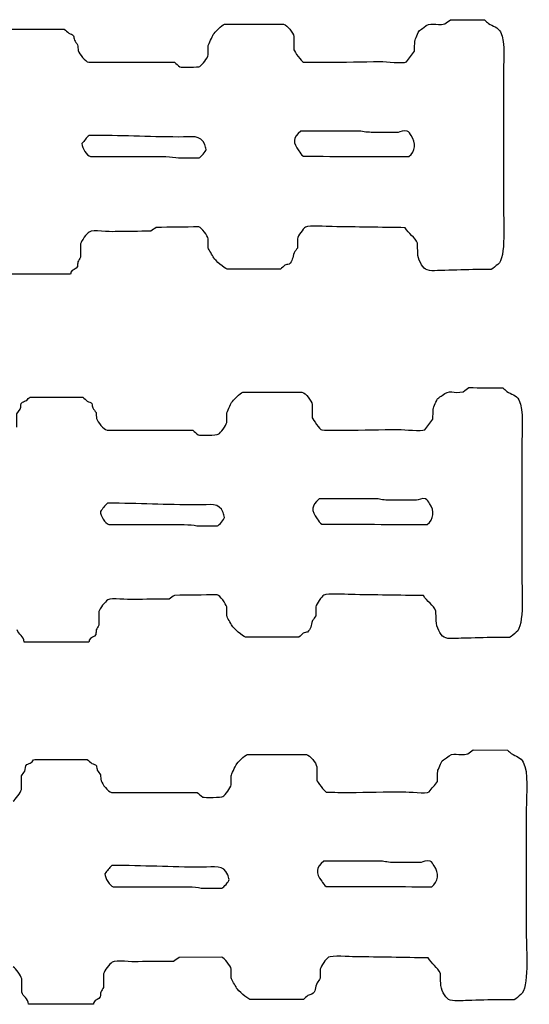
# Model space of a CAD drawing. Extents: x 40 to 1133, y 33 to 779.
# Drawn here: x 113 to 171, y 575 to 687 of the extents above; entities that cross this region are included whole.
import ezdxf

# ---------------------------------------------------------------- set-up
doc = ezdxf.new("R2010")
doc.units = 0
doc.layers.add('fencefetti', color=7, linetype='CONTINUOUS')

msp = doc.modelspace()

# ---------------------------------------------------------------- linework, layer by layer
at = {"layer": 'fencefetti', "color": 1}
for points in [[(136.399688, 686.148251), (143.090687, 686.148251)], [(161.938687, 686.670251), (165.805687, 686.639251)], [(112.394688, 685.595251), (114.174688, 685.595251), (118.319688, 685.595251)], [(144.256687, 684.767251), (144.256687, 683.262251)], [(134.587688, 682.710251), (134.587688, 683.754251)], [(121.081688, 681.850251), (130.751688, 681.850251)], [(167.924687, 679.978251), (167.924687, 665.888251)], [(151.686887, 674.084451), (145.055887, 674.084451)], [(156.044887, 673.931451), (153.220887, 673.931451)], [(121.266588, 671.199251), (123.475588, 671.199251), (128.203588, 671.199251)], [(131.212588, 671.045251), (133.544588, 671.045251)], [(120.161688, 661.345251), (120.161688, 659.811251)], [(134.587688, 660.885251), (134.587688, 661.897251)], [(144.656687, 661.897251), (144.656687, 660.854251)], [(119.024688, 657.907251), (111.688688, 657.907251)], [(142.753687, 658.460251), (140.481687, 658.460251), (136.706688, 658.460251)], [(166.543687, 658.428251), (164.916687, 658.428251)], [(138.475888, 644.557352), (145.166887, 644.557352)], [(114.470888, 644.005352), (116.250888, 644.005352), (120.395888, 644.005352)], [(112.965888, 640.598352), (112.965888, 642.133352), (113.334888, 642.655352)], [(146.332887, 643.176352), (146.332887, 641.672352)], [(136.663888, 641.120352), (136.663888, 642.164352)], [(123.157888, 640.260352), (132.827888, 640.260352)], [(170.000887, 638.387352), (170.000887, 624.298352)], [(153.763087, 632.495152), (147.132087, 632.495152)], [(158.121087, 632.341152), (155.297087, 632.341152)], [(123.342788, 629.608952), (125.551788, 629.608952), (130.279788, 629.608952)], [(133.288788, 629.455952), (135.620788, 629.455952)], [(136.663888, 619.295352), (136.663888, 620.307352)], [(146.732887, 620.307352), (146.732887, 619.264352)], [(122.237888, 619.755352), (122.237888, 618.221352)], [(144.829887, 616.870352), (142.557887, 616.870352), (138.782888, 616.870352)], [(168.619887, 616.838352), (166.992887, 616.838352)], [(121.100888, 616.317352), (113.764888, 616.317352)], [(138.987088, 603.608653), (145.678087, 603.608653)], [(164.526087, 604.130653), (168.393087, 604.099653)], [(114.982088, 603.055653), (116.762088, 603.055653), (120.907088, 603.055653)], [(146.844087, 602.227653), (146.844087, 600.722653)], [(113.477088, 599.648653), (113.477088, 601.183653)], [(137.175088, 600.170653), (137.175088, 601.214653)], [(123.669088, 599.310653), (133.339088, 599.310653)], [(170.512087, 597.438653), (170.512087, 583.348653)], [(154.274287, 591.544953), (147.643287, 591.544953)], [(158.632287, 591.391953), (155.808287, 591.391953)], [(123.853988, 588.659753), (126.062988, 588.659753), (130.790988, 588.659753)], [(133.799988, 588.505753), (136.131988, 588.505753)], [(136.101088, 580.708653), (131.282088, 580.647653)], [(122.749088, 578.805653), (122.749088, 577.271653)], [(137.175088, 578.345653), (137.175088, 579.358653)], [(147.244087, 579.358653), (147.244087, 578.314653)], [(113.508088, 576.748653), (113.508088, 578.253653)], [(145.341087, 575.920653), (143.069087, 575.920653), (139.294088, 575.920653)], [(169.131087, 575.889653), (167.504087, 575.889653)], [(121.612088, 575.367653), (114.276088, 575.367653)]]:
    msp.add_lwpolyline(points, dxfattribs=at)
for points in [[(121.112588, 673.593251)], [(119.024688, 657.907251)], [(123.188788, 632.002952)], [(121.100888, 616.317352)], [(123.699988, 591.053753)], [(121.612088, 575.367653)]]:
    msp.add_lwpolyline(points, close=True, dxfattribs=at)
for points in [[(135.140688, 684.981251), (135.317688, 685.257251), (136.096688, 686.057251), (136.399688, 686.148251)], [(143.090687, 686.148251), (143.530687, 686.051251), (144.161687, 685.200251), (144.256687, 684.767251)], [(158.439687, 685.442251), (158.602687, 685.554251), (158.766687, 685.667251), (158.930687, 685.780251)], [(158.930687, 685.780251), (159.729687, 686.546251), (160.209687, 685.921251), (161.325687, 686.209251)], [(161.325687, 686.209251), (161.529687, 686.363251), (161.733687, 686.516251), (161.938687, 686.670251)], [(165.805687, 686.639251), (165.950687, 686.506251), (166.092687, 686.373251), (166.236687, 686.240251)], [(166.236687, 686.240251), (166.747687, 685.936251), (167.310687, 685.807251), (167.587687, 685.288251)], [(118.319688, 685.595251), (118.493688, 685.442251), (118.667688, 685.288251), (118.840688, 685.135251)], [(118.840688, 685.135251), (119.034688, 685.031251), (119.251688, 685.037251), (119.362688, 684.859251)], [(119.362688, 684.859251), (119.393688, 684.695251), (119.423688, 684.532251), (119.454688, 684.367251)], [(134.587688, 683.754251), (134.610688, 683.845251), (135.061688, 684.857251), (135.140688, 684.981251)], [(157.917687, 684.275251), (157.956687, 684.431251), (158.325687, 685.278251), (158.439687, 685.442251)], [(167.587687, 685.288251), (168.205687, 684.126251), (167.924687, 681.677251), (167.924687, 679.978251)], [(119.454688, 684.367251), (119.577688, 684.194251), (119.700688, 684.019251), (119.823688, 683.846251)], [(119.823688, 683.846251), (119.842688, 683.620251), (119.864688, 683.395251), (119.883688, 683.170251)], [(157.886687, 683.109251), (157.897687, 683.498251), (157.907687, 683.886251), (157.917687, 684.275251)], [(119.883688, 683.170251), (120.030688, 682.789251), (120.650688, 681.946251), (121.081688, 681.850251)], [(133.635688, 681.390251), (133.933688, 681.581251), (134.497688, 682.345251), (134.587688, 682.710251)], [(144.256687, 683.262251), (144.314687, 683.038251), (145.131687, 681.955251), (145.332687, 681.881251)], [(156.965687, 681.912251), (157.272687, 682.311251), (157.579687, 682.710251), (157.886687, 683.109251)], [(130.751688, 681.850251), (130.956688, 681.677251), (131.160688, 681.503251), (131.364688, 681.329251)], [(131.364688, 681.329251), (131.633688, 681.245251), (133.501688, 681.303251), (133.635688, 681.390251)], [(145.332687, 681.881251), (146.201687, 681.871251), (147.071687, 681.861251), (147.940687, 681.850251)], [(147.940687, 681.850251), (149.966687, 681.881251), (151.993687, 681.912251), (154.018687, 681.943251)], [(154.018687, 681.943251), (154.676687, 681.943251), (156.597687, 681.682251), (156.965687, 681.912251)], [(121.112588, 673.593251), (120.790588, 673.320251), (120.597588, 672.981251), (120.313588, 672.672251)], [(131.242588, 673.409251), (127.698588, 673.408251), (124.692588, 673.607251), (121.112588, 673.593251)], [(134.188588, 672.550251), (133.743588, 673.697251), (132.745588, 673.409251), (131.242588, 673.409251)], [(145.055887, 674.084451), (144.119887, 673.318451), (144.112887, 672.780451), (144.809887, 671.843451)], [(153.220887, 673.931451), (152.632887, 673.930451), (152.073887, 673.992451), (151.686887, 674.084451)], [(157.057887, 674.084451), (156.661887, 674.206451), (156.259887, 673.987451), (156.044887, 673.931451)], [(157.518887, 673.562451), (157.389887, 673.741451), (157.285887, 674.014451), (157.057887, 674.084451)], [(157.241887, 671.199451), (157.987887, 671.762451), (158.102887, 672.750451), (157.518887, 673.562451)], [(120.313588, 672.672251), (120.327588, 672.150251), (120.865588, 671.322251), (121.266588, 671.199251)], [(134.342588, 671.997251), (134.291588, 672.181251), (134.240588, 672.365251), (134.188588, 672.550251)], [(128.203588, 671.199251), (129.214588, 671.199251), (130.436588, 671.231251), (131.212588, 671.045251)], [(133.544588, 671.045251), (133.745588, 671.112251), (134.296588, 671.789251), (134.342588, 671.997251)], [(144.809887, 671.843451), (144.951887, 671.652451), (145.100887, 671.321451), (145.331887, 671.230451)], [(145.331887, 671.230451), (149.301887, 671.219451), (153.272887, 671.209451), (157.241887, 671.199451)], [(167.924687, 665.888251), (167.924687, 664.114251), (168.267687, 659.691251), (167.310687, 659.012251)], [(148.585687, 663.279251), (147.983687, 663.279251), (145.942687, 663.446251), (145.577687, 663.218251)], [(121.143688, 662.665251), (120.848688, 662.475251), (120.251688, 661.706251), (120.161688, 661.345251)], [(124.059688, 662.726251), (123.371688, 662.621251), (121.600688, 662.960251), (121.143688, 662.665251)], [(128.081688, 662.757251), (126.740688, 662.747251), (125.399688, 662.737251), (124.059688, 662.726251)], [(128.694688, 663.186251), (128.489688, 663.044251), (128.285688, 662.901251), (128.081688, 662.757251)], [(133.513688, 663.249251), (131.907688, 663.227251), (130.300688, 663.208251), (128.694688, 663.186251)], [(134.587688, 661.897251), (134.501688, 662.243251), (133.844688, 663.146251), (133.513688, 663.249251)], [(145.577687, 663.218251), (145.288687, 663.037251), (144.743687, 662.251251), (144.656687, 661.897251)], [(156.842687, 663.156251), (154.090687, 663.197251), (151.337687, 663.238251), (148.585687, 663.279251)], [(158.223687, 661.407251), (157.948687, 662.075251), (157.200687, 662.508251), (156.842687, 663.156251)], [(158.254687, 660.302251), (158.245687, 660.670251), (158.234687, 661.038251), (158.223687, 661.407251)], [(135.202688, 659.749251), (135.047688, 660.038251), (134.645688, 660.658251), (134.587688, 660.885251)], [(144.288687, 660.333251), (144.065687, 659.798251), (144.143687, 659.330251), (143.705687, 659.043251)], [(144.656687, 660.854251), (144.534687, 660.680251), (144.411687, 660.507251), (144.288687, 660.333251)], [(159.145687, 658.460251), (158.739687, 658.726251), (158.254687, 659.588251), (158.254687, 660.302251)], [(119.854688, 659.288251), (119.833688, 659.114251), (119.812688, 658.940251), (119.792688, 658.766251)], [(120.161688, 659.811251), (120.057688, 659.636251), (119.956688, 659.462251), (119.854688, 659.288251)], [(136.706688, 658.460251), (136.418688, 658.546251), (135.352688, 659.466251), (135.202688, 659.749251)], [(143.244687, 658.921251), (143.081687, 658.766251), (142.917687, 658.613251), (142.753687, 658.460251)], [(143.705687, 659.043251), (143.551687, 659.002251), (143.397687, 658.962251), (143.244687, 658.921251)], [(167.310687, 659.012251), (167.090687, 658.856251), (166.772687, 658.499251), (166.543687, 658.428251)], [(119.055688, 658.122251), (119.045688, 658.051251), (119.036688, 657.979251), (119.024688, 657.907251)], [(119.792688, 658.766251), (119.672688, 658.421251), (119.196688, 658.477251), (119.055688, 658.122251)], [(161.325687, 658.337251), (160.696687, 658.337251), (159.567687, 658.182251), (159.145687, 658.460251)], [(164.916687, 658.428251), (163.719687, 658.399251), (162.522687, 658.368251), (161.325687, 658.337251)], [(137.216888, 643.391352), (137.393888, 643.667352), (138.172888, 644.467352), (138.475888, 644.557352)], [(145.166887, 644.557352), (145.606887, 644.461352), (146.237887, 643.610352), (146.332887, 643.176352)], [(161.006887, 644.190352), (161.805887, 644.956352), (162.285887, 644.331352), (163.401887, 644.620352)], [(163.401887, 644.620352), (163.605887, 644.772352), (163.809887, 644.926352), (164.014887, 645.080352)], [(164.014887, 645.080352), (165.303887, 645.069352), (166.592887, 645.059352), (167.881887, 645.049352)], [(167.881887, 645.049352), (168.026887, 644.917352), (168.168887, 644.783352), (168.312887, 644.650352)], [(168.312887, 644.650352), (168.823887, 644.346352), (169.386887, 644.217352), (169.663887, 643.698352)], [(113.334888, 642.655352), (113.457888, 642.948352), (113.342888, 643.255352), (113.580888, 643.422352)], [(113.580888, 643.422352), (113.744888, 643.494352), (113.907888, 643.565352), (114.071888, 643.637352)], [(114.071888, 643.637352), (114.209888, 643.755352), (114.264888, 643.950352), (114.470888, 644.005352)], [(120.395888, 644.005352), (120.569888, 643.852352), (120.743888, 643.698352), (120.916888, 643.546352)], [(120.916888, 643.546352), (121.110888, 643.440352), (121.327888, 643.448352), (121.438888, 643.268352)], [(136.663888, 642.164352), (136.686888, 642.255352), (137.137888, 643.267352), (137.216888, 643.391352)], [(159.993887, 642.685352), (160.032887, 642.841352), (160.401887, 643.688352), (160.515887, 643.852352)], [(160.515887, 643.852352), (160.678887, 643.964352), (160.842887, 644.077352), (161.006887, 644.190352)], [(169.663887, 643.698352), (170.281887, 642.536352), (170.000887, 640.087352), (170.000887, 638.387352)], [(121.438888, 643.268352), (121.469888, 643.105352), (121.499888, 642.942352), (121.530888, 642.778352)], [(121.530888, 642.778352), (121.653888, 642.604352), (121.776888, 642.429352), (121.899888, 642.256352)], [(121.899888, 642.256352), (121.918888, 642.030352), (121.940888, 641.805352), (121.959888, 641.581352)], [(159.962887, 641.519352), (159.973887, 641.908352), (159.983887, 642.296352), (159.993887, 642.685352)], [(121.959888, 641.581352), (122.106888, 641.200352), (122.726888, 640.356352), (123.157888, 640.260352)], [(135.711888, 639.799352), (136.009888, 639.991352), (136.573888, 640.755352), (136.663888, 641.120352)], [(146.332887, 641.672352), (146.390887, 641.448352), (147.207887, 640.365352), (147.408887, 640.292352)], [(159.041887, 640.322352), (159.348887, 640.721352), (159.655887, 641.120352), (159.962887, 641.519352)], [(132.827888, 640.260352), (133.032888, 640.087352), (133.236888, 639.913352), (133.440888, 639.739352)], [(147.408887, 640.292352), (148.277887, 640.281352), (149.147887, 640.270352), (150.016887, 640.260352)], [(150.016887, 640.260352), (152.042887, 640.292352), (154.069887, 640.322352), (156.094887, 640.352352)], [(156.094887, 640.352352), (156.752887, 640.352352), (158.673887, 640.092352), (159.041887, 640.322352)], [(133.440888, 639.739352), (133.709888, 639.655352), (135.577888, 639.713352), (135.711888, 639.799352)], [(147.132087, 632.495152), (146.196087, 631.729152), (146.189087, 631.190152), (146.886087, 630.254152)], [(155.297087, 632.341152), (154.709087, 632.341152), (154.150087, 632.402152), (153.763087, 632.495152)], [(159.134087, 632.495152), (158.738087, 632.616152), (158.336087, 632.397152), (158.121087, 632.341152)], [(159.595087, 631.973152), (159.466087, 632.151152), (159.362087, 632.425152), (159.134087, 632.495152)], [(123.188788, 632.002952), (122.866788, 631.730952), (122.673788, 631.391952), (122.389788, 631.082952)], [(133.318788, 631.818952), (129.774788, 631.818952), (126.768788, 632.017952), (123.188788, 632.002952)], [(136.264788, 630.959952), (135.819788, 632.106952), (134.821788, 631.818952), (133.318788, 631.818952)], [(159.318087, 629.609152), (160.064087, 630.173152), (160.179087, 631.160152), (159.595087, 631.973152)], [(122.389788, 631.082952), (122.403788, 630.560952), (122.941788, 629.731952), (123.342788, 629.608952)], [(135.620788, 629.455952), (135.821788, 629.522952), (136.372788, 630.198952), (136.418788, 630.406952)], [(136.418788, 630.406952), (136.367788, 630.590952), (136.316788, 630.774952), (136.264788, 630.959952)], [(146.886087, 630.254152), (147.028087, 630.063152), (147.177087, 629.731152), (147.408087, 629.640152)], [(130.279788, 629.608952), (131.290788, 629.608952), (132.512788, 629.641952), (133.288788, 629.455952)], [(147.408087, 629.640152), (151.378087, 629.630152), (155.349087, 629.620152), (159.318087, 629.609152)], [(170.000887, 624.298352), (170.000887, 622.524352), (170.343887, 618.101352), (169.386887, 617.422352)], [(123.219888, 621.075352), (122.924888, 620.885352), (122.327888, 620.116352), (122.237888, 619.755352)], [(126.135888, 621.136352), (125.447888, 621.031352), (123.676888, 621.370352), (123.219888, 621.075352)], [(130.157888, 621.167352), (128.816888, 621.157352), (127.475888, 621.147352), (126.135888, 621.136352)], [(130.770888, 621.596352), (130.565888, 621.454352), (130.361888, 621.311352), (130.157888, 621.167352)], [(135.589888, 621.659352), (133.983888, 621.637352), (132.376888, 621.618352), (130.770888, 621.596352)], [(136.663888, 620.307352), (136.577888, 620.653352), (135.920888, 621.556352), (135.589888, 621.659352)], [(147.653887, 621.628352), (147.364887, 621.447352), (146.819887, 620.661352), (146.732887, 620.307352)], [(150.661887, 621.689352), (150.059887, 621.689352), (148.018887, 621.856352), (147.653887, 621.628352)], [(158.918887, 621.566352), (156.166887, 621.607352), (153.413887, 621.648352), (150.661887, 621.689352)], [(160.299887, 619.817352), (160.024887, 620.485352), (159.276887, 620.918352), (158.918887, 621.566352)], [(137.278888, 618.159352), (137.123888, 618.448352), (136.721888, 619.068352), (136.663888, 619.295352)], [(146.732887, 619.264352), (146.610887, 619.090352), (146.487887, 618.917352), (146.364887, 618.743352)], [(160.330887, 618.712352), (160.321887, 619.080352), (160.310887, 619.448352), (160.299887, 619.817352)], [(122.237888, 618.221352), (122.133888, 618.046352), (122.032888, 617.872352), (121.930888, 617.698352)], [(138.782888, 616.870352), (138.494888, 616.956352), (137.428888, 617.876352), (137.278888, 618.159352)], [(146.364887, 618.743352), (146.141887, 618.208352), (146.219887, 617.740352), (145.781887, 617.453352)], [(161.221887, 616.870352), (160.815887, 617.136352), (160.330887, 617.998352), (160.330887, 618.712352)], [(113.764888, 616.317352), (113.746888, 617.025352), (113.135888, 617.160352), (112.996888, 617.698352)], [(121.868888, 617.176352), (121.748888, 616.831352), (121.272888, 616.887352), (121.131888, 616.532352)], [(121.930888, 617.698352), (121.909888, 617.524352), (121.888888, 617.350352), (121.868888, 617.176352)], [(145.320887, 617.331352), (145.157887, 617.176352), (144.993887, 617.023352), (144.829887, 616.870352)], [(145.781887, 617.453352), (145.627887, 617.412352), (145.473887, 617.372352), (145.320887, 617.331352)], [(163.401887, 616.747352), (162.772887, 616.747352), (161.643887, 616.592352), (161.221887, 616.870352)], [(166.992887, 616.838352), (165.795887, 616.809352), (164.598887, 616.778352), (163.401887, 616.747352)], [(169.386887, 617.422352), (169.166887, 617.266352), (168.848887, 616.909352), (168.619887, 616.838352)], [(121.131888, 616.532352), (121.121888, 616.461352), (121.112888, 616.389352), (121.100888, 616.317352)], [(137.728088, 602.441653), (137.905088, 602.717653), (138.684088, 603.517653), (138.987088, 603.608653)], [(145.678087, 603.608653), (146.118087, 603.511653), (146.749087, 602.660653), (146.844087, 602.227653)], [(161.518087, 603.240653), (162.317087, 604.006653), (162.797087, 603.381653), (163.913087, 603.669653)], [(163.913087, 603.669653), (164.117087, 603.823653), (164.321087, 603.976653), (164.526087, 604.130653)], [(168.393087, 604.099653), (168.538087, 603.966653), (168.680087, 603.833653), (168.824087, 603.700653)], [(168.824087, 603.700653), (169.335087, 603.396653), (169.898087, 603.267653), (170.175087, 602.748653)], [(113.846088, 601.705653), (113.969088, 601.998653), (113.854088, 602.305653), (114.092088, 602.472653)], [(114.092088, 602.472653), (114.256088, 602.544653), (114.419088, 602.616653), (114.583088, 602.687653)], [(114.583088, 602.687653), (114.721088, 602.805653), (114.776088, 602.999653), (114.982088, 603.055653)], [(120.907088, 603.055653), (121.081088, 602.902653), (121.255088, 602.748653), (121.428088, 602.595653)], [(121.428088, 602.595653), (121.622088, 602.491653), (121.839088, 602.497653), (121.950088, 602.319653)], [(121.950088, 602.319653), (121.981088, 602.155653), (122.011088, 601.992653), (122.042088, 601.827653)], [(137.175088, 601.214653), (137.198088, 601.305653), (137.649088, 602.317653), (137.728088, 602.441653)], [(160.505087, 601.735653), (160.544087, 601.891653), (160.913087, 602.738653), (161.027087, 602.902653)], [(161.027087, 602.902653), (161.190087, 603.014653), (161.354087, 603.127653), (161.518087, 603.240653)], [(170.175087, 602.748653), (170.793087, 601.586653), (170.512087, 599.137653), (170.512087, 597.438653)], [(113.477088, 601.183653), (113.600088, 601.357653), (113.723088, 601.531653), (113.846088, 601.705653)], [(122.042088, 601.827653), (122.165088, 601.654653), (122.288088, 601.479653), (122.411088, 601.306653)], [(122.411088, 601.306653), (122.430088, 601.080653), (122.452088, 600.855653), (122.471088, 600.630653)], [(160.474087, 600.569653), (160.485087, 600.958653), (160.495087, 601.346653), (160.505087, 601.735653)], [(122.471088, 600.630653), (122.618088, 600.249653), (123.238088, 599.406653), (123.669088, 599.310653)], [(136.223088, 598.850653), (136.521088, 599.041653), (137.085088, 599.805653), (137.175088, 600.170653)], [(146.844087, 600.722653), (146.902087, 600.498653), (147.719087, 599.415653), (147.920087, 599.341653)], [(159.553087, 599.372653), (159.860087, 599.771653), (160.167087, 600.170653), (160.474087, 600.569653)], [(112.526088, 598.328653), (112.807088, 598.504653), (113.393088, 599.310653), (113.477088, 599.648653)], [(133.339088, 599.310653), (133.544088, 599.137653), (133.748088, 598.963653), (133.952088, 598.789653)], [(133.952088, 598.789653), (134.221088, 598.705653), (136.089088, 598.763653), (136.223088, 598.850653)], [(147.920087, 599.341653), (148.789087, 599.331653), (149.659087, 599.321653), (150.528087, 599.310653)], [(150.528087, 599.310653), (152.554087, 599.341653), (154.581087, 599.372653), (156.606087, 599.403653)], [(156.606087, 599.403653), (157.264087, 599.403653), (159.185087, 599.142653), (159.553087, 599.372653)], [(123.699988, 591.053753), (123.377988, 590.780753), (123.184988, 590.441753), (122.900988, 590.132753)], [(133.829988, 590.869753), (130.285988, 590.868753), (127.279988, 591.067753), (123.699988, 591.053753)], [(136.775988, 590.010753), (136.330988, 591.157753), (135.332988, 590.869753), (133.829988, 590.869753)], [(147.643287, 591.544953), (146.707287, 590.778953), (146.700287, 590.240953), (147.397287, 589.303953)], [(155.808287, 591.391953), (155.220287, 591.390953), (154.661287, 591.452953), (154.274287, 591.544953)], [(159.645287, 591.544953), (159.249287, 591.666953), (158.847287, 591.447953), (158.632287, 591.391953)], [(160.106287, 591.022953), (159.977287, 591.201953), (159.873287, 591.474953), (159.645287, 591.544953)], [(159.829287, 588.659953), (160.575287, 589.222953), (160.690287, 590.210953), (160.106287, 591.022953)], [(122.900988, 590.132753), (122.914988, 589.610753), (123.452988, 588.782753), (123.853988, 588.659753)], [(136.929988, 589.457753), (136.878988, 589.641753), (136.827988, 589.825753), (136.775988, 590.010753)], [(136.131988, 588.505753), (136.332988, 588.572753), (136.883988, 589.249753), (136.929988, 589.457753)], [(147.397287, 589.303953), (147.539287, 589.112953), (147.688287, 588.781953), (147.919287, 588.690953)], [(130.790988, 588.659753), (131.801988, 588.659753), (133.023988, 588.691753), (133.799988, 588.505753)], [(147.919287, 588.690953), (151.889287, 588.679953), (155.860287, 588.669953), (159.829287, 588.659953)], [(170.512087, 583.348653), (170.512087, 581.574653), (170.855087, 577.151653), (169.898087, 576.472653)], [(123.731088, 580.125653), (123.436088, 579.935653), (122.839088, 579.165653), (122.749088, 578.805653)], [(126.647088, 580.186653), (125.959088, 580.081653), (124.188088, 580.420653), (123.731088, 580.125653)], [(130.669088, 580.217653), (129.328088, 580.207653), (127.987088, 580.197653), (126.647088, 580.186653)], [(131.282088, 580.647653), (131.077088, 580.504653), (130.873088, 580.361653), (130.669088, 580.217653)], [(137.175088, 579.358653), (137.089088, 579.703653), (136.432088, 580.606653), (136.101088, 580.708653)], [(148.165087, 580.678653), (147.876087, 580.497653), (147.331087, 579.711653), (147.244087, 579.358653)], [(151.173087, 580.739653), (150.571087, 580.739653), (148.530087, 580.906653), (148.165087, 580.678653)], [(159.430087, 580.616653), (156.678087, 580.657653), (153.925087, 580.698653), (151.173087, 580.739653)], [(160.811087, 578.867653), (160.536087, 579.535653), (159.788087, 579.968653), (159.430087, 580.616653)], [(113.508088, 578.253653), (113.423088, 578.595653), (112.841088, 579.422653), (112.557088, 579.603653)], [(160.842087, 577.762653), (160.833087, 578.130653), (160.822087, 578.498653), (160.811087, 578.867653)], [(137.790088, 577.209653), (137.635088, 577.497653), (137.233088, 578.118653), (137.175088, 578.345653)], [(146.876087, 577.792653), (146.653087, 577.258653), (146.731087, 576.790653), (146.293087, 576.503653)], [(147.244087, 578.314653), (147.122087, 578.140653), (146.999087, 577.966653), (146.876087, 577.792653)], [(161.733087, 575.920653), (161.327087, 576.186653), (160.842087, 577.048653), (160.842087, 577.762653)], [(114.276088, 575.367653), (114.258088, 576.075653), (113.647088, 576.210653), (113.508088, 576.748653)], [(122.442088, 576.748653), (122.421088, 576.575653), (122.400088, 576.401653), (122.380088, 576.226653)], [(122.749088, 577.271653), (122.645088, 577.096653), (122.544088, 576.922653), (122.442088, 576.748653)], [(139.294088, 575.920653), (139.006088, 576.006653), (137.940088, 576.926653), (137.790088, 577.209653)], [(121.643088, 575.582653), (121.633088, 575.511653), (121.624088, 575.439653), (121.612088, 575.367653)], [(122.380088, 576.226653), (122.260088, 575.881653), (121.784088, 575.937653), (121.643088, 575.582653)], [(145.832087, 576.380653), (145.669087, 576.226653), (145.505087, 576.073653), (145.341087, 575.920653)], [(146.293087, 576.503653), (146.139087, 576.462653), (145.985087, 576.421653), (145.832087, 576.380653)], [(163.913087, 575.797653), (163.284087, 575.797653), (162.155087, 575.642653), (161.733087, 575.920653)], [(167.504087, 575.889653), (166.307087, 575.859653), (165.110087, 575.827653), (163.913087, 575.797653)], [(169.898087, 576.472653), (169.678087, 576.317653), (169.360087, 575.959653), (169.131087, 575.889653)]]:
    msp.add_open_spline(points, degree=3, dxfattribs=at)

doc.saveas('drawing.dxf')
